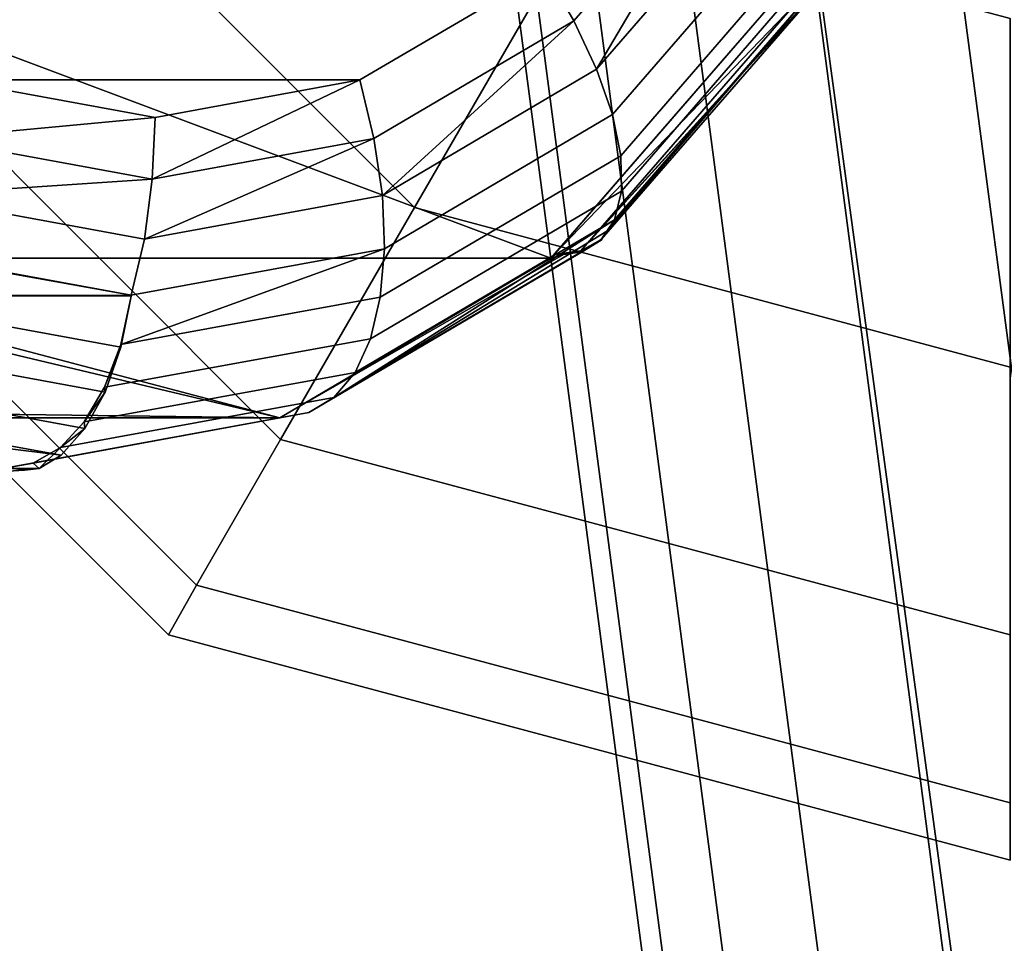
# Model space of a CAD drawing. Extents: x -2255 to -1841, y -1507 to -1092.
# Drawn here: x -2222 to -2221, y -1302 to -1301 of the extents above; entities that cross this region are included whole.
import ezdxf

# ---------------------------------------------------------------- set-up
doc = ezdxf.new("R2010")
doc.units = 0
doc.header["$MEASUREMENT"] = 0
doc.linetypes.add('SOLIDLINE', pattern=[0])
doc.layers.add('9005_tiefschwarz_gl_Ral17_sp', color=7, linetype='SOLIDLINE', true_color=0x0e0e10)
doc.layers.add('Grau_2_pytha16', color=250, linetype='SOLIDLINE')
doc.layers.add('Rot_4_pytha16', color=27, linetype='SOLIDLINE')

msp = doc.modelspace()

# ---------------------------------------------------------------- linework, layer by layer
at = {"layer": '9005_tiefschwarz_gl_Ral17_sp'}
for points in [[(-2222.0376, -1300.3513, 47.3162), (-2221.6076, -1300.1028, 46.9348), (-2221.1676, -1300.542, 46.9348), (-2221.4166, -1300.9725, 47.3162)], [(-2221.6076, -1300.1028, 51.0918), (-2222.0376, -1300.3513, 50.7104), (-2221.4166, -1300.9725, 50.7104), (-2221.1676, -1300.542, 51.0918)], [(-2222.3676, -1300.542, 47.8133), (-2222.0376, -1300.3513, 47.3162), (-2221.4166, -1300.9725, 47.3162), (-2221.6076, -1301.3028, 47.8133)], [(-2222.0376, -1300.3513, 50.7104), (-2222.3676, -1300.542, 50.2133), (-2221.6076, -1301.3028, 50.2133), (-2221.4166, -1300.9725, 50.7104)], [(-2222.5756, -1300.6619, 48.3921), (-2222.3676, -1300.542, 47.8133), (-2221.6076, -1301.3028, 47.8133), (-2221.7276, -1301.5104, 48.3921)], [(-2222.3676, -1300.542, 50.2133), (-2222.5756, -1300.6619, 49.6345), (-2221.7276, -1301.5104, 49.6345), (-2221.6076, -1301.3028, 50.2133)], [(-2221.4166, -1300.9725, 47.3162), (-2221.1676, -1300.542, 46.9348), (-2220.5676, -1300.7028, 46.9348), (-2220.5676, -1301.1999, 47.3162)], [(-2221.1676, -1300.542, 51.0918), (-2221.4166, -1300.9725, 50.7104), (-2220.5676, -1301.1999, 50.7104), (-2220.5676, -1300.7028, 51.0918)], [(-2222.6466, -1300.7028, 49.0133), (-2222.5756, -1300.6619, 48.3921), (-2221.7276, -1301.5104, 48.3921), (-2221.7676, -1301.5813, 49.0133)], [(-2222.5756, -1300.6619, 49.6345), (-2222.6466, -1300.7028, 49.0133), (-2221.7676, -1301.5813, 49.0133), (-2221.7276, -1301.5104, 49.6345)], [(-2221.6076, -1301.3028, 47.8133), (-2221.4166, -1300.9725, 47.3162), (-2220.5676, -1301.1999, 47.3162), (-2220.5676, -1301.5813, 47.8133)], [(-2221.4166, -1300.9725, 50.7104), (-2221.6076, -1301.3028, 50.2133), (-2220.5676, -1301.5813, 50.2133), (-2220.5676, -1301.1999, 50.7104)], [(-2221.7276, -1301.5104, 48.3921), (-2221.6076, -1301.3028, 47.8133), (-2220.5676, -1301.5813, 47.8133), (-2220.5676, -1301.821, 48.3921)], [(-2221.6076, -1301.3028, 50.2133), (-2221.7276, -1301.5104, 49.6345), (-2220.5676, -1301.821, 49.6345), (-2220.5676, -1301.5813, 50.2133)], [(-2221.7676, -1301.5813, 49.0133), (-2221.7276, -1301.5104, 48.3921), (-2220.5676, -1301.821, 48.3921), (-2220.5676, -1301.9028, 49.0133)], [(-2221.7276, -1301.5104, 49.6345), (-2221.7676, -1301.5813, 49.0133), (-2220.5676, -1301.9028, 49.0133), (-2220.5676, -1301.821, 49.6345)]]:
    msp.add_3dface(points, dxfattribs=at)
at = {"layer": 'Grau_2_pytha16'}
for points in [[(-2221.2306, -1300.6352, 46.6608), (-2221.1896, -1300.7063, 46.6284), (-2220.9626, -1300.4449, 46.4977), (-2221.0206, -1300.3932, 46.5398)], [(-2221.1576, -1300.7752, 46.5838), (-2220.9626, -1300.4449, 46.4977), (-2221.1896, -1300.7063, 46.6284)], [(-2221.1576, -1300.7752, 46.5838), (-2220.9146, -1300.495, 46.4437), (-2220.9626, -1300.4449, 46.4977)], [(-2221.1576, -1300.7752, 46.5838), (-2221.1346, -1300.8399, 46.5284), (-2220.8766, -1300.542, 46.3794), (-2220.9146, -1300.495, 46.4437)], [(-2221.1346, -1300.8399, 46.5284), (-2221.1226, -1300.8984, 46.4639), (-2220.8516, -1300.5845, 46.3069), (-2220.8766, -1300.542, 46.3794)], [(-2221.1226, -1300.8984, 46.4639), (-2221.1216, -1300.9489, 46.3922), (-2220.8386, -1300.6211, 46.2283), (-2220.8516, -1300.5845, 46.3069)], [(-2221.1216, -1300.9489, 46.3922), (-2221.1316, -1300.9899, 46.3155), (-2220.8386, -1300.6509, 46.146), (-2220.8386, -1300.6211, 46.2283)], [(-2222.3436, -1300.6352, 47.3037), (-2222.0796, -1300.7905, 47.1513), (-2221.4946, -1300.7905, 46.8133), (-2221.2306, -1300.6352, 46.6608)], [(-2221.4946, -1300.7905, 46.8133), (-2221.4746, -1300.8741, 46.7931), (-2221.1896, -1300.7063, 46.6284), (-2221.2306, -1300.6352, 46.6608)], [(-2220.8386, -1300.6509, 46.146), (-2221.1426, -1301.0061, 46.2727), (-2221.1506, -1301.0181, 46.2351), (-2220.8516, -1300.6728, 46.0625)], [(-2221.1426, -1301.0061, 46.2727), (-2220.8386, -1300.6509, 46.146), (-2221.1316, -1300.9899, 46.3155)], [(-2220.8516, -1300.6728, 46.0625), (-2221.1796, -1301.0341, 46.1543), (-2220.8536, -1300.6739, 46.0556)], [(-2221.1796, -1301.0341, 46.1543), (-2220.8516, -1300.6728, 46.0625), (-2221.1506, -1301.0181, 46.2351)], [(-2221.1796, -1301.0341, 46.1543), (-2220.8756, -1300.6838, 45.9791), (-2220.8536, -1300.6739, 46.0556)], [(-2221.2226, -1301.0447, 46.079), (-2222.4726, -1301.0447, 43.914), (-2222.1656, -1300.6908, 43.737)], [(-2221.2226, -1301.0447, 46.079), (-2222.1656, -1300.6908, 43.737), (-2220.9156, -1300.6908, 45.902)], [(-2221.2226, -1301.0447, 46.079), (-2220.9156, -1300.6908, 45.902), (-2221.2176, -1301.0394, 46.0764)], [(-2220.8756, -1300.6838, 45.9791), (-2221.2176, -1301.0394, 46.0764), (-2220.9156, -1300.6908, 45.902), (-2220.9066, -1300.6868, 45.9147)], [(-2221.2176, -1301.0394, 46.0764), (-2220.8756, -1300.6838, 45.9791), (-2221.1796, -1301.0341, 46.1543)], [(-2221.4626, -1300.9552, 46.7604), (-2221.1896, -1300.7063, 46.6284), (-2221.4746, -1300.8741, 46.7931)], [(-2221.4626, -1300.9552, 46.7604), (-2221.1576, -1300.7752, 46.5838), (-2221.1896, -1300.7063, 46.6284)], [(-2221.4626, -1300.9552, 46.7604), (-2221.4596, -1301.0313, 46.7161), (-2221.1346, -1300.8399, 46.5284), (-2221.1576, -1300.7752, 46.5838)], [(-2222.1066, -1300.8741, 47.1583), (-2221.7866, -1300.8441, 46.9823), (-2222.0796, -1300.7905, 47.1513)], [(-2221.4946, -1300.7905, 46.8133), (-2222.0796, -1300.7905, 47.1513), (-2221.7866, -1300.8441, 46.9823)], [(-2221.7906, -1300.932, 46.9757), (-2221.4946, -1300.7905, 46.8133), (-2221.7866, -1300.8441, 46.9823)], [(-2221.4946, -1300.7905, 46.8133), (-2221.7906, -1300.932, 46.9757), (-2221.4746, -1300.8741, 46.7931)], [(-2221.7866, -1300.8441, 46.9823), (-2222.1066, -1300.8741, 47.1583), (-2221.7906, -1300.932, 46.9757)], [(-2221.4596, -1301.0313, 46.7161), (-2221.4656, -1301.1, 46.6617), (-2221.1226, -1300.8984, 46.4639), (-2221.1346, -1300.8399, 46.5284)], [(-2222.1406, -1300.9552, 47.1519), (-2221.7906, -1300.932, 46.9757), (-2222.1066, -1300.8741, 47.1583)], [(-2221.8016, -1301.0172, 46.9562), (-2221.4626, -1300.9552, 46.7604), (-2221.4746, -1300.8741, 46.7931)], [(-2221.4746, -1300.8741, 46.7931), (-2221.7906, -1300.932, 46.9757), (-2221.8016, -1301.0172, 46.9562)], [(-2221.4656, -1301.1, 46.6617), (-2221.4796, -1301.1593, 46.5987), (-2221.1216, -1300.9489, 46.3922), (-2221.1226, -1300.8984, 46.4639)], [(-2221.7906, -1300.932, 46.9757), (-2222.1406, -1300.9552, 47.1519), (-2221.8016, -1301.0172, 46.9562)], [(-2221.8206, -1301.0972, 46.9243), (-2221.8016, -1301.0172, 46.9562), (-2222.1406, -1300.9552, 47.1519), (-2222.1806, -1301.0313, 47.1324)], [(-2221.4596, -1301.0313, 46.7161), (-2221.4626, -1300.9552, 46.7604), (-2221.8016, -1301.0172, 46.9562), (-2221.8206, -1301.0972, 46.9243)], [(-2221.4796, -1301.1593, 46.5987), (-2221.5016, -1301.2075, 46.529), (-2221.1316, -1300.9899, 46.3155), (-2221.1216, -1300.9489, 46.3922)], [(-2221.1316, -1300.9899, 46.3155), (-2221.5316, -1301.243, 46.4549), (-2221.1426, -1301.0061, 46.2727)], [(-2221.5316, -1301.243, 46.4549), (-2221.1316, -1300.9899, 46.3155), (-2221.5016, -1301.2075, 46.529)], [(-2221.5316, -1301.243, 46.4549), (-2221.1506, -1301.0187, 46.2348), (-2221.1426, -1301.0061, 46.2727)], [(-2221.1426, -1301.0061, 46.2727), (-2221.1506, -1301.0187, 46.2348), (-2221.1506, -1301.0181, 46.2351)], [(-2221.5316, -1301.243, 46.4549), (-2221.5676, -1301.2647, 46.3784), (-2221.1776, -1301.0355, 46.1535), (-2221.1506, -1301.0187, 46.2348)], [(-2221.1506, -1301.0181, 46.2351), (-2221.1776, -1301.0355, 46.1535), (-2221.1796, -1301.0341, 46.1543)], [(-2221.1506, -1301.0187, 46.2348), (-2221.1776, -1301.0355, 46.1535), (-2221.1506, -1301.0181, 46.2351)], [(-2222.1816, -1301.0328, 47.1316), (-2222.2356, -1301.0982, 47.106), (-2221.8206, -1301.0972, 46.9243)], [(-2222.1806, -1301.0313, 47.1324), (-2222.1816, -1301.0328, 47.1316), (-2221.8206, -1301.0972, 46.9243)], [(-2221.8356, -1301.1677, 46.8755), (-2221.4596, -1301.0313, 46.7161), (-2221.8206, -1301.0972, 46.9243), (-2221.8206, -1301.0988, 46.9233)], [(-2221.4596, -1301.0313, 46.7161), (-2221.8356, -1301.1677, 46.8755), (-2221.4656, -1301.1, 46.6617)], [(-2221.5676, -1301.2647, 46.3784), (-2221.6086, -1301.272, 46.302), (-2221.2046, -1301.0394, 46.0992), (-2221.1776, -1301.0355, 46.1535)], [(-2221.2046, -1301.0394, 46.0992), (-2221.6086, -1301.272, 46.302), (-2221.2226, -1301.0447, 46.079)], [(-2221.2226, -1301.0447, 46.079), (-2221.2176, -1301.0394, 46.0764), (-2221.2046, -1301.0394, 46.0992)], [(-2221.1796, -1301.0341, 46.1543), (-2221.2046, -1301.0394, 46.0992), (-2221.2176, -1301.0394, 46.0764)], [(-2221.1776, -1301.0355, 46.1535), (-2221.2046, -1301.0394, 46.0992), (-2221.1796, -1301.0341, 46.1543)], [(-2221.6086, -1301.272, 46.302), (-2222.4986, -1301.0602, 43.9291), (-2222.4726, -1301.0447, 43.914)], [(-2221.6086, -1301.272, 46.302), (-2222.4726, -1301.0447, 43.914), (-2221.2226, -1301.0447, 46.079)], [(-2221.6086, -1301.272, 46.302), (-2222.8326, -1301.2566, 44.1218), (-2222.4986, -1301.0602, 43.9291)], [(-2221.8576, -1301.2353, 46.8168), (-2221.8356, -1301.1713, 46.8752), (-2222.2356, -1301.0982, 47.106), (-2222.2916, -1301.1559, 47.0673)], [(-2221.8206, -1301.0972, 46.9243), (-2222.2356, -1301.0982, 47.106), (-2221.8206, -1301.0988, 46.9233)], [(-2222.2356, -1301.0982, 47.106), (-2221.8356, -1301.1713, 46.8752), (-2221.8206, -1301.0988, 46.9233)], [(-2221.4796, -1301.1593, 46.5987), (-2221.4656, -1301.1, 46.6617), (-2221.8356, -1301.1677, 46.8755), (-2221.8586, -1301.2286, 46.8173)], [(-2221.8206, -1301.0988, 46.9233), (-2221.8356, -1301.1713, 46.8752), (-2221.8356, -1301.1677, 46.8755)], [(-2221.8866, -1301.2872, 46.7508), (-2221.8576, -1301.2353, 46.8168), (-2222.2916, -1301.1559, 47.0673), (-2222.3476, -1301.2028, 47.0174)], [(-2221.5016, -1301.2075, 46.529), (-2221.4796, -1301.1593, 46.5987), (-2221.8586, -1301.2286, 46.8173), (-2221.8876, -1301.278, 46.7516)], [(-2221.8356, -1301.1713, 46.8752), (-2221.8586, -1301.2286, 46.8173), (-2221.8356, -1301.1677, 46.8755)], [(-2221.8356, -1301.1713, 46.8752), (-2221.8576, -1301.2353, 46.8168), (-2221.8586, -1301.2286, 46.8173)], [(-2221.9206, -1301.3255, 46.6794), (-2221.8866, -1301.2872, 46.7508), (-2222.3476, -1301.2028, 47.0174), (-2222.4026, -1301.2373, 46.9578)], [(-2221.5316, -1301.243, 46.4549), (-2221.5016, -1301.2075, 46.529), (-2221.8876, -1301.278, 46.7516), (-2221.9216, -1301.3144, 46.6803)], [(-2222.4406, -1301.2608, 46.8826), (-2221.9206, -1301.3255, 46.6794), (-2222.4026, -1301.2373, 46.9578), (-2222.4436, -1301.2541, 46.9039)], [(-2221.8576, -1301.2353, 46.8168), (-2221.8876, -1301.278, 46.7516), (-2221.8586, -1301.2286, 46.8173)], [(-2221.8576, -1301.2353, 46.8168), (-2221.8866, -1301.2872, 46.7508), (-2221.8876, -1301.278, 46.7516)], [(-2221.5676, -1301.2647, 46.3784), (-2221.5316, -1301.243, 46.4549), (-2221.9216, -1301.3144, 46.6803), (-2221.9606, -1301.3366, 46.6056)], [(-2221.6086, -1301.272, 46.302), (-2222.8586, -1301.272, 44.137), (-2222.8326, -1301.2566, 44.1218)], [(-2221.5676, -1301.2647, 46.3784), (-2222.0036, -1301.3441, 46.5298), (-2222.8586, -1301.272, 44.137), (-2221.6086, -1301.272, 46.302)], [(-2221.9726, -1301.3465, 46.6123), (-2222.4406, -1301.2608, 46.8826), (-2222.4656, -1301.272, 46.7965)], [(-2221.9516, -1301.3441, 46.6198), (-2221.9206, -1301.3255, 46.6794), (-2222.4406, -1301.2608, 46.8826), (-2221.9726, -1301.3465, 46.6123)], [(-2221.5676, -1301.2647, 46.3784), (-2221.9606, -1301.3366, 46.6056), (-2222.0036, -1301.3441, 46.5298)], [(-2221.9726, -1301.3465, 46.6123), (-2222.4656, -1301.272, 46.7965), (-2222.0366, -1301.3503, 46.5493)], [(-2221.8866, -1301.2872, 46.7508), (-2221.9216, -1301.3144, 46.6803), (-2221.8876, -1301.278, 46.7516)], [(-2221.9206, -1301.3255, 46.6794), (-2221.9516, -1301.3441, 46.6198), (-2221.9216, -1301.3144, 46.6803), (-2221.8866, -1301.2872, 46.7508)], [(-2221.9216, -1301.3144, 46.6803), (-2221.9516, -1301.3441, 46.6198), (-2221.9606, -1301.3366, 46.6056)], [(-2221.9516, -1301.3441, 46.6198), (-2222.0036, -1301.3441, 46.5298), (-2221.9606, -1301.3366, 46.6056)], [(-2222.0366, -1301.3503, 46.5493), (-2222.0036, -1301.3441, 46.5298), (-2221.9516, -1301.3441, 46.6198), (-2221.9726, -1301.3465, 46.6123)]]:
    msp.add_3dface(points, dxfattribs=at)
at = {"layer": 'Rot_4_pytha16'}
for points in [[(-2221.4256, -1299.5028, 49.0133), (-2221.3966, -1299.5028, 48.7933), (-2215.4916, -1344.354, 48.7933), (-2215.5196, -1344.3615, 49.0133)], [(-2221.3966, -1299.5028, 49.2333), (-2221.4256, -1299.5028, 49.0133), (-2215.5196, -1344.3615, 49.0133), (-2215.4916, -1344.354, 49.2333)], [(-2221.3106, -1299.5028, 49.4383), (-2221.3966, -1299.5028, 49.2333), (-2215.4916, -1344.354, 49.2333), (-2215.4086, -1344.3318, 49.4383)], [(-2221.3966, -1299.5028, 48.7933), (-2221.3106, -1299.5028, 48.5883), (-2215.4086, -1344.3318, 48.5883), (-2215.4916, -1344.354, 48.7933)], [(-2221.1746, -1299.5028, 49.6143), (-2221.3106, -1299.5028, 49.4383), (-2215.4086, -1344.3318, 49.4383), (-2215.2766, -1344.2965, 49.6143)], [(-2221.3106, -1299.5028, 48.5883), (-2221.1746, -1299.5028, 48.4123), (-2215.2766, -1344.2965, 48.4123), (-2215.4086, -1344.3318, 48.5883)], [(-2220.9966, -1299.5028, 49.7494), (-2221.1746, -1299.5028, 49.6143), (-2215.2766, -1344.2965, 49.6143), (-2215.1056, -1344.2506, 49.7494)], [(-2221.1746, -1299.5028, 48.4123), (-2220.9966, -1299.5028, 48.2772), (-2215.1056, -1344.2506, 48.2772), (-2215.2766, -1344.2965, 48.4123)], [(-2220.9966, -1299.5028, 49.7494), (-2214.9056, -1344.1971, 49.8343), (-2220.7896, -1299.5028, 49.8343)], [(-2220.9966, -1299.5028, 49.7494), (-2215.1056, -1344.2506, 49.7494), (-2214.9056, -1344.1971, 49.8343)], [(-2220.9966, -1299.5028, 48.2772), (-2220.7896, -1299.5028, 48.1923), (-2214.9056, -1344.1971, 48.1923), (-2215.1056, -1344.2506, 48.2772)], [(-2220.5676, -1299.5028, 49.8633), (-2220.7896, -1299.5028, 49.8343), (-2214.9056, -1344.1971, 49.8343), (-2214.6916, -1344.1396, 49.8633)], [(-2220.7896, -1299.5028, 48.1923), (-2220.5676, -1299.5028, 48.1633), (-2214.6916, -1344.1396, 48.1633), (-2214.9056, -1344.1971, 48.1923)]]:
    msp.add_3dface(points, dxfattribs=at)

doc.saveas('drawing.dxf')
